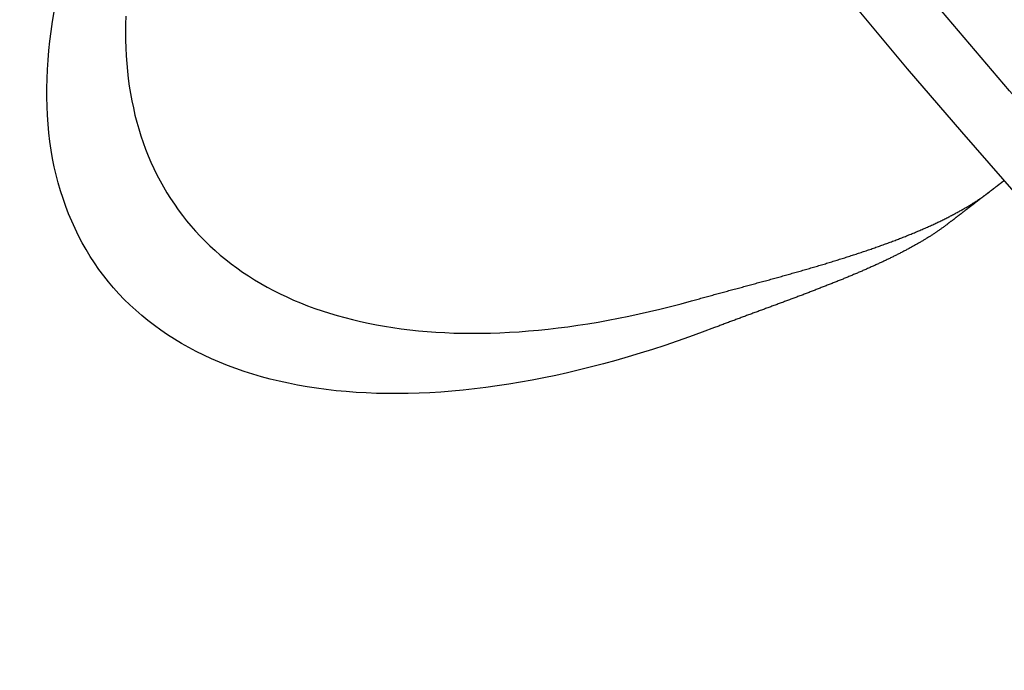
# Model space of a CAD drawing. Extents: x 5 to 1113, y -465 to 120.
# Drawn here: x 42 to 57, y -411 to -401 of the extents above; entities that cross this region are included whole.
import ezdxf

# ---------------------------------------------------------------- set-up
doc = ezdxf.new("R2010")
doc.units = 0
doc.header["$LTSCALE"] = 20
doc.linetypes.add('AUSGEZOGEN', pattern=[0])
doc.linetypes.add('VERDECKT', pattern=[0.375, 0.25, -0.125])
doc.layers.get('0').update_dxf_attribs({"linetype": 'AUSGEZOGEN'})
doc.layers.add('STEMPEL', color=3, linetype='AUSGEZOGEN')

# ---------------------------------------------------------------- blocks, each defined once
blk = doc.blocks.new('A$CF4EE151E')
at = {"color": 3, "linetype": 'AUSGEZOGEN'}
for points in [[(52.9027, -75.0936, 0), (52.7049, -75.1679, 0), (52.5076, -75.2395, 0), (52.3108, -75.3086, 0), (52.1146, -75.375, 0), (51.9189, -75.4387, 0), (51.724, -75.4998, 0), (51.5297, -75.5582, 0), (51.3362, -75.6139, 0), (51.1435, -75.6668, 0), (50.9517, -75.7171, 0), (50.7608, -75.7646, 0), (50.5709, -75.8093, 0), (50.382, -75.8512, 0), (50.1942, -75.8904, 0), (50.0075, -75.9267, 0), (49.8221, -75.9603, 0), (49.6378, -75.991, 0), (49.4549, -76.0189, 0), (49.2733, -76.044, 0), (49.093, -76.0662, 0), (48.9142, -76.0856, 0), (48.7369, -76.1022, 0), (48.5612, -76.1159, 0), (48.387, -76.1267, 0), (48.2145, -76.1347, 0), (48.0436, -76.1398, 0), (47.8745, -76.142, 0), (47.7071, -76.1414, 0), (47.5416, -76.1379, 0), (47.3779, -76.1315, 0), (47.2162, -76.1223, 0), (47.0564, -76.1102, 0), (46.8986, -76.0953, 0), (46.7428, -76.0775, 0), (46.5891, -76.0568, 0), (46.4376, -76.0333, 0), (46.2882, -76.007, 0), (46.1411, -75.9779, 0), (45.9962, -75.9459, 0), (45.8536, -75.9111, 0), (45.7133, -75.8735, 0), (45.5754, -75.8331, 0), (45.4399, -75.79, 0), (45.3068, -75.744, 0), (45.1763, -75.6954, 0), (45.0482, -75.6439, 0), (44.9227, -75.5898, 0), (44.7998, -75.5329, 0), (44.6795, -75.4733, 0), (44.5619, -75.4111, 0), (44.447, -75.3462, 0), (44.3348, -75.2786, 0), (44.2253, -75.2084, 0), (44.1186, -75.1356, 0), (44.0147, -75.0602, 0), (43.9137, -74.9823, 0), (43.8156, -74.9018, 0), (43.7203, -74.8187, 0), (43.6279, -74.7332, 0), (43.5385, -74.6452, 0), (43.4521, -74.5547, 0), (43.3687, -74.4618, 0), (43.2883, -74.3666, 0), (43.2109, -74.2689, 0), (43.1366, -74.1689, 0), (43.0654, -74.0665, 0), (42.9972, -73.9619, 0), (42.9322, -73.855, 0), (42.8703, -73.7459, 0), (42.8116, -73.6346, 0), (42.7561, -73.521, 0), (42.7037, -73.4054, 0), (42.6546, -73.2876, 0), (42.6087, -73.1678, 0), (42.5659, -73.0459, 0), (42.5265, -72.922, 0), (42.4903, -72.7961, 0), (42.4573, -72.6683, 0), (42.4276, -72.5386, 0), (42.4012, -72.407, 0), (42.3781, -72.2735, 0), (42.3582, -72.1383, 0), (42.3417, -72.0013, 0), (42.3285, -71.8626, 0), (42.3185, -71.7222, 0), (42.3119, -71.5801, 0), (42.3086, -71.4365, 0), (42.3086, -71.2912, 0), (42.3119, -71.1445, 0), (42.3185, -70.9963, 0), (42.3285, -70.8466, 0), (42.3417, -70.6955, 0), (42.3582, -70.543, 0), (42.3781, -70.3892, 0), (42.4012, -70.2342, 0), (42.4276, -70.0779, 0)], [(43.562, -70.1472, 0), (43.5581, -70.2755, 0), (43.5568, -70.4026, 0), (43.558, -70.5286, 0), (43.5617, -70.6533, 0), (43.5679, -70.7769, 0), (43.5766, -70.8992, 0), (43.5879, -71.0202, 0), (43.6016, -71.1399, 0), (43.6179, -71.2582, 0), (43.6366, -71.3753, 0), (43.6579, -71.4909, 0), (43.6816, -71.6052, 0), (43.7078, -71.718, 0), (43.7365, -71.8293, 0), (43.7677, -71.9392, 0), (43.8013, -72.0476, 0), (43.8374, -72.1545, 0), (43.876, -72.2599, 0), (43.917, -72.3636, 0), (43.9605, -72.4658, 0), (44.0063, -72.5664, 0), (44.0546, -72.6654, 0), (44.1053, -72.7627, 0), (44.1584, -72.8583, 0), (44.2139, -72.9523, 0), (44.2718, -73.0445, 0), (44.332, -73.135, 0), (44.3946, -73.2238, 0), (44.4595, -73.3108, 0), (44.5267, -73.396, 0), (44.5963, -73.4794, 0), (44.6681, -73.561, 0), (44.7423, -73.6408, 0), (44.8186, -73.7187, 0), (44.8973, -73.7948, 0), (44.9782, -73.8689, 0), (45.0612, -73.9412, 0), (45.1465, -74.0115, 0), (45.234, -74.08, 0), (45.3236, -74.1464, 0), (45.4154, -74.2109, 0), (45.5093, -74.2735, 0), (45.6053, -74.334, 0), (45.7034, -74.3926, 0), (45.8035, -74.4491, 0), (45.9057, -74.5037, 0), (46.0099, -74.5562, 0), (46.1161, -74.6066, 0), (46.2243, -74.655, 0), (46.3344, -74.7013, 0), (46.4465, -74.7456, 0), (46.5605, -74.7878, 0), (46.6763, -74.8278, 0), (46.7941, -74.8658, 0), (46.9136, -74.9017, 0), (47.035, -74.9354, 0), (47.1581, -74.9671, 0), (47.283, -74.9966, 0), (47.4097, -75.0239, 0), (47.538, -75.0491, 0), (47.6681, -75.0722, 0), (47.7997, -75.0931, 0), (47.933, -75.1119, 0), (48.0679, -75.1285, 0), (48.2044, -75.1429, 0), (48.3424, -75.1552, 0), (48.4819, -75.1653, 0), (48.6229, -75.1733, 0), (48.7654, -75.179, 0), (48.9093, -75.1826, 0), (49.0545, -75.184, 0), (49.2012, -75.1832, 0), (49.3491, -75.1803, 0), (49.4984, -75.1752, 0), (49.6489, -75.1679, 0), (49.8007, -75.1584, 0), (49.9536, -75.1468, 0), (50.1078, -75.133, 0), (50.2631, -75.117, 0), (50.4194, -75.0989, 0), (50.5769, -75.0786, 0), (50.7354, -75.0561, 0), (50.8949, -75.0316, 0), (51.0554, -75.0048, 0), (51.2169, -74.976, 0), (51.3792, -74.9449, 0), (51.5424, -74.9118, 0), (51.7065, -74.8766, 0), (51.8714, -74.8392, 0), (52.037, -74.7998, 0), (52.2034, -74.7582, 0), (52.3705, -74.7145, 0), (52.5382, -74.6688, 0)]]:
    blk.add_polyline3d(points, dxfattribs=at)
at = {"color": 3}
for points in [[(57.4999, -72.7581, 0), (57.4999, -72.7581, 0), (57.4999, -72.7581, 0), (57.4998, -72.7581, 0), (57.4998, -72.7582, 0), (57.4997, -72.7582, 0), (57.4996, -72.7583, 0), (57.4995, -72.7584, 0), (57.4994, -72.7585, 0), (57.4992, -72.7586, 0), (57.499, -72.7587, 0), (57.4989, -72.7589, 0), (57.4987, -72.759, 0), (57.4984, -72.7592, 0), (57.4982, -72.7594, 0), (57.4979, -72.7596, 0), (57.4977, -72.7598, 0), (57.4974, -72.76, 0), (57.4971, -72.7603, 0), (57.4967, -72.7605, 0), (57.4964, -72.7608, 0), (57.496, -72.7611, 0), (57.4957, -72.7614, 0), (57.4953, -72.7617, 0), (57.4948, -72.762, 0), (57.4944, -72.7623, 0), (57.4939, -72.7627, 0), (57.4935, -72.763, 0), (57.493, -72.7634, 0), (57.4925, -72.7638, 0), (57.4919, -72.7642, 0), (57.4914, -72.7646, 0), (57.4908, -72.7651, 0), (57.4902, -72.7655, 0), (57.4896, -72.766, 0), (57.489, -72.7664, 0), (57.4884, -72.7669, 0), (57.4877, -72.7674, 0), (57.4871, -72.768, 0), (57.4864, -72.7685, 0), (57.4856, -72.769, 0), (57.4849, -72.7696, 0), (57.4842, -72.7702, 0), (57.4834, -72.7708, 0), (57.4826, -72.7714, 0), (57.4818, -72.772, 0), (57.481, -72.7726, 0), (57.4801, -72.7733, 0), (57.4793, -72.7739, 0), (57.4784, -72.7746, 0), (57.4775, -72.7753, 0), (57.4766, -72.776, 0), (57.4756, -72.7767, 0), (57.4747, -72.7774, 0), (57.4737, -72.7782, 0), (57.4727, -72.779, 0), (57.4717, -72.7797, 0), (57.4707, -72.7805, 0), (57.4696, -72.7813, 0), (57.4685, -72.7822, 0), (57.4674, -72.783, 0), (57.4663, -72.7839, 0), (57.4652, -72.7847, 0), (57.4641, -72.7856, 0), (57.4629, -72.7865, 0), (57.4617, -72.7874, 0), (57.4605, -72.7883, 0), (57.4593, -72.7893, 0), (57.458, -72.7902, 0), (57.4568, -72.7912, 0), (57.4555, -72.7922, 0), (57.4542, -72.7932, 0), (57.4528, -72.7942, 0), (57.4515, -72.7952, 0), (57.4501, -72.7963, 0), (57.4488, -72.7973, 0), (57.4474, -72.7984, 0), (57.4459, -72.7995, 0), (57.4445, -72.8006, 0), (57.443, -72.8017, 0), (57.4415, -72.8029, 0), (57.44, -72.804, 0), (57.4385, -72.8052, 0), (57.437, -72.8064, 0), (57.4354, -72.8076, 0), (57.4338, -72.8088, 0), (57.4322, -72.81, 0), (57.4306, -72.8113, 0), (57.429, -72.8125, 0), (57.4273, -72.8138, 0), (57.4256, -72.8151, 0), (57.4239, -72.8164, 0), (57.4222, -72.8177, 0), (57.4205, -72.819, 0), (57.4187, -72.8204, 0), (57.4169, -72.8218, 0), (57.4151, -72.8231, 0), (57.4133, -72.8245, 0), (57.4115, -72.8259, 0), (57.4096, -72.8274, 0), (57.4077, -72.8288, 0), (57.4058, -72.8303, 0), (57.4039, -72.8317, 0), (57.402, -72.8332, 0), (57.4, -72.8347, 0), (57.3981, -72.8362, 0), (57.3961, -72.8378, 0), (57.3941, -72.8393, 0), (57.392, -72.8409, 0), (57.39, -72.8424, 0), (57.3879, -72.844, 0), (57.3858, -72.8456, 0), (57.3837, -72.8472, 0), (57.3816, -72.8489, 0), (57.3795, -72.8505, 0), (57.3773, -72.8522, 0), (57.3751, -72.8538, 0), (57.373, -72.8555, 0), (57.3708, -72.8572, 0), (57.3685, -72.8589, 0), (57.3663, -72.8606, 0), (57.364, -72.8624, 0), (57.3618, -72.8641, 0), (57.3595, -72.8659, 0), (57.3572, -72.8676, 0), (57.3548, -72.8694, 0), (57.3525, -72.8712, 0), (57.3501, -72.873, 0), (57.3478, -72.8748, 0), (57.3454, -72.8767, 0), (57.343, -72.8785, 0), (57.3405, -72.8804, 0), (57.3381, -72.8822, 0), (57.3357, -72.8841, 0), (57.3332, -72.886, 0), (57.3307, -72.8879, 0), (57.3282, -72.8898, 0), (57.3257, -72.8918, 0), (57.3232, -72.8937, 0), (57.3206, -72.8957, 0), (57.3181, -72.8976, 0), (57.3155, -72.8996, 0), (57.3129, -72.9016, 0), (57.3103, -72.9036, 0), (57.3077, -72.9056, 0), (57.3051, -72.9076, 0), (57.3024, -72.9096, 0), (57.2998, -72.9117, 0), (57.2971, -72.9137, 0), (57.2944, -72.9158, 0), (57.2917, -72.9178, 0), (57.289, -72.9199, 0), (57.2863, -72.922, 0), (57.2835, -72.9241, 0), (57.2808, -72.9262, 0), (57.278, -72.9283, 0), (57.2752, -72.9305, 0), (57.2725, -72.9326, 0), (57.2696, -72.9348, 0), (57.2668, -72.9369, 0), (57.264, -72.9391, 0), (57.2612, -72.9413, 0), (57.2583, -72.9435, 0), (57.2554, -72.9457, 0), (57.2526, -72.9479, 0), (57.2497, -72.9501, 0), (57.2468, -72.9523, 0), (57.2439, -72.9546, 0), (57.2409, -72.9568, 0), (57.238, -72.9591, 0), (57.2351, -72.9613, 0), (57.2321, -72.9636, 0), (57.2291, -72.9659, 0), (57.2261, -72.9682, 0), (57.2232, -72.9705, 0), (57.2201, -72.9728, 0), (57.2171, -72.9751, 0), (57.2141, -72.9774, 0), (57.2111, -72.9797, 0), (57.208, -72.9821, 0), (57.205, -72.9844, 0), (57.2019, -72.9868, 0), (57.1988, -72.9891, 0), (57.1957, -72.9915, 0), (57.1926, -72.9939, 0), (57.1895, -72.9963, 0), (57.1864, -72.9987, 0), (57.1832, -73.0011, 0), (57.18, -73.0036, 0), (57.1768, -73.0061, 0), (57.1735, -73.0085, 0), (57.1703, -73.011, 0), (57.167, -73.0136, 0), (57.1637, -73.0161, 0), (57.1603, -73.0187, 0), (57.157, -73.0212, 0), (57.1536, -73.0238, 0), (57.1502, -73.0264, 0), (57.1468, -73.029, 0), (57.1434, -73.0317, 0), (57.1399, -73.0343, 0), (57.1364, -73.037, 0), (57.1329, -73.0397, 0), (57.1294, -73.0424, 0), (57.1259, -73.0451, 0), (57.1223, -73.0478, 0), (57.1187, -73.0506, 0), (57.1151, -73.0534, 0), (57.1115, -73.0561, 0), (57.1078, -73.0589, 0), (57.1042, -73.0618, 0), (57.1005, -73.0646, 0), (57.0968, -73.0674, 0), (57.093, -73.0703, 0), (57.0893, -73.0732, 0), (57.0855, -73.0761, 0), (57.0817, -73.079, 0), (57.0779, -73.0819, 0), (57.0741, -73.0848, 0), (57.0702, -73.0878, 0), (57.0663, -73.0908, 0), (57.0625, -73.0938, 0), (57.0585, -73.0968, 0), (57.0546, -73.0998, 0), (57.0507, -73.1028, 0), (57.0467, -73.1059, 0), (57.0427, -73.1089, 0), (57.0387, -73.112, 0), (57.0346, -73.1151, 0), (57.0306, -73.1182, 0), (57.0265, -73.1213, 0), (57.0224, -73.1245, 0), (57.0183, -73.1276, 0), (57.0142, -73.1308, 0), (57.01, -73.134, 0), (57.0059, -73.1372, 0), (57.0017, -73.1404, 0), (56.9975, -73.1436, 0), (56.9932, -73.1469, 0), (56.989, -73.1501, 0), (56.9847, -73.1534, 0), (56.9804, -73.1567, 0), (56.9761, -73.16, 0), (56.9718, -73.1633, 0), (56.9675, -73.1666, 0), (56.9631, -73.17, 0), (56.9587, -73.1733, 0), (56.9543, -73.1767, 0), (56.9499, -73.1801, 0), (56.9455, -73.1835, 0), (56.941, -73.1869, 0), (56.9366, -73.1904, 0), (56.9321, -73.1938, 0), (56.9276, -73.1973, 0), (56.923, -73.2007, 0), (56.9185, -73.2042, 0), (56.9139, -73.2077, 0), (56.9094, -73.2112, 0), (56.9048, -73.2148, 0), (56.9001, -73.2183, 0), (56.8955, -73.2219, 0), (56.8909, -73.2254, 0), (56.8862, -73.229, 0), (56.8815, -73.2326, 0), (56.8768, -73.2362, 0), (56.8721, -73.2398, 0), (56.8673, -73.2435, 0), (56.8626, -73.2471, 0), (56.8578, -73.2508, 0), (56.853, -73.2545, 0), (56.8482, -73.2582, 0), (56.8434, -73.2619, 0), (56.8385, -73.2656, 0), (56.8337, -73.2693, 0), (56.8288, -73.2731, 0), (56.8239, -73.2768, 0), (56.819, -73.2806, 0), (56.814, -73.2844, 0), (56.8091, -73.2882, 0), (56.8041, -73.292, 0), (56.7992, -73.2958, 0), (56.7942, -73.2996, 0), (56.7892, -73.3035, 0), (56.7842, -73.3073, 0), (56.7791, -73.3112, 0), (56.7741, -73.315, 0), (56.769, -73.3189, 0), (56.7639, -73.3228, 0), (56.7588, -73.3267, 0), (56.7537, -73.3307, 0), (56.7486, -73.3346, 0), (56.7435, -73.3385, 0), (56.7383, -73.3425, 0), (56.7331, -73.3464, 0), (56.728, -73.3504, 0), (56.7228, -73.3544, 0), (56.7176, -73.3584, 0), (56.7124, -73.3624, 0), (56.7071, -73.3664, 0), (56.7019, -73.3704, 0), (56.6966, -73.3745, 0), (56.6914, -73.3785, 0), (56.6861, -73.3826, 0), (56.6808, -73.3866, 0), (56.6755, -73.3907, 0), (56.6702, -73.3948, 0), (56.6648, -73.3989, 0), (56.6595, -73.403, 0), (56.6541, -73.4071, 0), (56.6488, -73.4112, 0), (56.6434, -73.4153, 0), (56.638, -73.4194, 0), (56.6326, -73.4236, 0), (56.6272, -73.4277, 0), (56.6218, -73.4319, 0), (56.6164, -73.436, 0), (56.6109, -73.4402, 0), (56.6055, -73.4444, 0), (56.6, -73.4486, 0), (56.5946, -73.4528, 0)], [(52.5382, -74.6688, 0), (52.5592, -74.663, 0), (52.5802, -74.6572, 0), (52.6012, -74.6513, 0), (52.6222, -74.6455, 0), (52.6433, -74.6397, 0), (52.6644, -74.6339, 0), (52.6854, -74.6281, 0), (52.7065, -74.6223, 0), (52.7277, -74.6165, 0), (52.7488, -74.6107, 0), (52.7699, -74.6049, 0), (52.7911, -74.5991, 0), (52.8123, -74.5933, 0), (52.8335, -74.5875, 0), (52.8547, -74.5817, 0), (52.8759, -74.5759, 0), (52.8971, -74.5702, 0), (52.9183, -74.5644, 0), (52.9396, -74.5586, 0), (52.9608, -74.5528, 0), (52.9821, -74.547, 0), (53.0034, -74.5413, 0), (53.0246, -74.5355, 0), (53.0459, -74.5297, 0), (53.0672, -74.5239, 0), (53.0886, -74.5182, 0), (53.1099, -74.5124, 0), (53.1312, -74.5066, 0), (53.1525, -74.5008, 0), (53.1739, -74.4951, 0), (53.1952, -74.4893, 0), (53.2166, -74.4835, 0), (53.2379, -74.4777, 0), (53.2593, -74.472, 0), (53.2807, -74.4662, 0), (53.3021, -74.4604, 0), (53.3234, -74.4546, 0), (53.3448, -74.4488, 0), (53.3662, -74.443, 0), (53.3876, -74.4372, 0), (53.409, -74.4314, 0), (53.4304, -74.4256, 0), (53.4518, -74.4198, 0), (53.4732, -74.414, 0), (53.4946, -74.4082, 0), (53.516, -74.4024, 0), (53.5374, -74.3966, 0), (53.5588, -74.3908, 0), (53.5801, -74.385, 0), (53.6015, -74.3791, 0), (53.6229, -74.3733, 0), (53.6443, -74.3675, 0), (53.6657, -74.3616, 0), (53.6871, -74.3558, 0), (53.7085, -74.3499, 0), (53.7299, -74.3441, 0), (53.7512, -74.3382, 0), (53.7726, -74.3324, 0), (53.794, -74.3265, 0), (53.8153, -74.3206, 0), (53.8367, -74.3147, 0), (53.8581, -74.3088, 0), (53.8794, -74.3029, 0), (53.9007, -74.297, 0), (53.9221, -74.2911, 0), (53.9434, -74.2852, 0), (53.9647, -74.2792, 0), (53.986, -74.2733, 0), (54.0073, -74.2674, 0), (54.0286, -74.2614, 0), (54.0499, -74.2555, 0), (54.0712, -74.2495, 0), (54.0924, -74.2435, 0), (54.1137, -74.2375, 0), (54.1349, -74.2315, 0), (54.1561, -74.2255, 0), (54.1773, -74.2195, 0), (54.1985, -74.2135, 0), (54.2197, -74.2075, 0), (54.2409, -74.2014, 0), (54.2621, -74.1954, 0), (54.2832, -74.1893, 0), (54.3044, -74.1832, 0), (54.3255, -74.1771, 0), (54.3466, -74.1711, 0), (54.3677, -74.1649, 0), (54.3888, -74.1588, 0), (54.4098, -74.1527, 0), (54.4309, -74.1466, 0), (54.4519, -74.1404, 0), (54.4728, -74.1343, 0), (54.4938, -74.1281, 0), (54.5147, -74.1219, 0), (54.5357, -74.1157, 0), (54.5565, -74.1095, 0), (54.5774, -74.1033, 0), (54.5982, -74.0971, 0), (54.619, -74.0909, 0), (54.6398, -74.0847, 0), (54.6606, -74.0784, 0), (54.6813, -74.0721, 0), (54.702, -74.0659, 0), (54.7226, -74.0596, 0), (54.7433, -74.0533, 0), (54.7639, -74.047, 0), (54.7844, -74.0407, 0), (54.805, -74.0344, 0), (54.8255, -74.028, 0), (54.846, -74.0217, 0), (54.8664, -74.0153, 0), (54.8868, -74.0089, 0), (54.9072, -74.0025, 0), (54.9276, -73.9961, 0), (54.9479, -73.9897, 0), (54.9682, -73.9833, 0), (54.9884, -73.9769, 0), (55.0086, -73.9704, 0), (55.0288, -73.964, 0), (55.0489, -73.9575, 0), (55.0691, -73.951, 0), (55.0891, -73.9445, 0), (55.1092, -73.938, 0), (55.1292, -73.9315, 0), (55.1491, -73.9249, 0), (55.169, -73.9184, 0), (55.1889, -73.9118, 0), (55.2088, -73.9053, 0), (55.2286, -73.8987, 0), (55.2484, -73.8921, 0), (55.2681, -73.8854, 0), (55.2878, -73.8788, 0), (55.3074, -73.8722, 0), (55.327, -73.8655, 0), (55.3466, -73.8588, 0), (55.3661, -73.8521, 0), (55.3856, -73.8454, 0), (55.405, -73.8387, 0), (55.4244, -73.832, 0), (55.4438, -73.8252, 0), (55.4631, -73.8185, 0), (55.4824, -73.8117, 0), (55.5016, -73.8049, 0), (55.5208, -73.7981, 0), (55.5399, -73.7913, 0), (55.559, -73.7845, 0), (55.578, -73.7776, 0), (55.597, -73.7707, 0), (55.616, -73.7639, 0), (55.6349, -73.757, 0), (55.6537, -73.75, 0), (55.6725, -73.7431, 0), (55.6913, -73.7362, 0), (55.71, -73.7292, 0), (55.7286, -73.7222, 0), (55.7472, -73.7152, 0), (55.7658, -73.7082, 0), (55.7843, -73.7012, 0), (55.8028, -73.6941, 0), (55.8212, -73.6871, 0), (55.8395, -73.68, 0), (55.8578, -73.6729, 0), (55.8761, -73.6658, 0), (55.8943, -73.6587, 0), (55.9124, -73.6515, 0), (55.9305, -73.6444, 0), (55.9486, -73.6372, 0), (55.9665, -73.63, 0), (55.9845, -73.6228, 0), (56.0023, -73.6155, 0), (56.0202, -73.6083, 0), (56.0379, -73.601, 0), (56.0556, -73.5937, 0), (56.0733, -73.5864, 0), (56.0909, -73.5791, 0), (56.1084, -73.5718, 0), (56.1259, -73.5644, 0), (56.1433, -73.557, 0), (56.1606, -73.5496, 0), (56.1779, -73.5422, 0), (56.1952, -73.5348, 0), (56.2124, -73.5273, 0), (56.2295, -73.5199, 0), (56.2465, -73.5124, 0), (56.2635, -73.5049, 0), (56.2804, -73.4974, 0), (56.2972, -73.4899, 0), (56.3139, -73.4823, 0), (56.3306, -73.4748, 0), (56.3472, -73.4672, 0), (56.3638, -73.4596, 0), (56.3802, -73.452, 0), (56.3966, -73.4444, 0), (56.4129, -73.4368, 0), (56.4292, -73.4291, 0), (56.4454, -73.4215, 0), (56.4615, -73.4138, 0), (56.4775, -73.4061, 0), (56.4934, -73.3984, 0), (56.5093, -73.3907, 0), (56.5251, -73.383, 0), (56.5408, -73.3752, 0), (56.5565, -73.3675, 0), (56.572, -73.3597, 0), (56.5875, -73.3519, 0), (56.6029, -73.3441, 0), (56.6183, -73.3363, 0), (56.6335, -73.3285, 0), (56.6487, -73.3206, 0), (56.6638, -73.3128, 0), (56.6789, -73.3049, 0), (56.6938, -73.297, 0), (56.7087, -73.2891, 0), (56.7235, -73.2812, 0), (56.7382, -73.2732, 0), (56.7528, -73.2653, 0), (56.7674, -73.2573, 0), (56.7818, -73.2493, 0), (56.7962, -73.2413, 0), (56.8106, -73.2333, 0), (56.8248, -73.2253, 0), (56.8389, -73.2173, 0), (56.853, -73.2092, 0), (56.867, -73.2011, 0), (56.8809, -73.1931, 0), (56.8947, -73.185, 0), (56.9084, -73.1768, 0), (56.9221, -73.1687, 0), (56.9357, -73.1606, 0), (56.9492, -73.1524, 0), (56.9626, -73.1442, 0), (56.9759, -73.136, 0), (56.9891, -73.1278, 0), (57.0023, -73.1196, 0), (57.0153, -73.1114, 0), (57.0283, -73.1031, 0), (57.0412, -73.0949, 0), (57.054, -73.0866, 0), (57.0667, -73.0783, 0), (57.0793, -73.07, 0), (57.0919, -73.0617, 0), (57.1044, -73.0533, 0), (57.1167, -73.045, 0), (57.129, -73.0366, 0), (57.1412, -73.0282, 0), (57.1533, -73.0198, 0), (57.1653, -73.0114, 0), (57.1772, -73.003, 0), (57.1891, -72.9945, 0), (57.2008, -72.986, 0), (57.2125, -72.9776, 0), (57.2241, -72.9691, 0), (57.2355, -72.9606, 0), (57.2469, -72.952, 0), (57.2582, -72.9435, 0), (57.2694, -72.9349, 0)], [(56.5946, -73.4528, 0), (56.5855, -73.4597, 0), (56.5763, -73.4667, 0), (56.5671, -73.4736, 0), (56.5578, -73.4806, 0), (56.5484, -73.4875, 0), (56.539, -73.4945, 0), (56.5295, -73.5014, 0), (56.5199, -73.5083, 0), (56.5103, -73.5152, 0), (56.5007, -73.5222, 0), (56.4909, -73.5291, 0), (56.4811, -73.536, 0), (56.4713, -73.5429, 0), (56.4614, -73.5498, 0), (56.4514, -73.5567, 0), (56.4413, -73.5636, 0), (56.4312, -73.5704, 0), (56.4211, -73.5773, 0), (56.4109, -73.5842, 0), (56.4006, -73.591, 0), (56.3903, -73.5979, 0), (56.3799, -73.6048, 0), (56.3694, -73.6116, 0), (56.3589, -73.6185, 0), (56.3483, -73.6253, 0), (56.3377, -73.6321, 0), (56.327, -73.639, 0), (56.3162, -73.6458, 0), (56.3054, -73.6526, 0), (56.2946, -73.6594, 0), (56.2836, -73.6662, 0), (56.2726, -73.673, 0), (56.2616, -73.6798, 0), (56.2505, -73.6866, 0), (56.2394, -73.6934, 0), (56.2282, -73.7002, 0), (56.2169, -73.707, 0), (56.2056, -73.7138, 0), (56.1942, -73.7205, 0), (56.1828, -73.7273, 0), (56.1713, -73.7341, 0), (56.1597, -73.7408, 0), (56.1481, -73.7476, 0), (56.1365, -73.7543, 0), (56.1248, -73.7611, 0), (56.113, -73.7678, 0), (56.1012, -73.7745, 0), (56.0893, -73.7813, 0), (56.0774, -73.788, 0), (56.0654, -73.7947, 0), (56.0533, -73.8014, 0), (56.0413, -73.8081, 0), (56.0291, -73.8148, 0), (56.0169, -73.8215, 0), (56.0047, -73.8282, 0), (55.9924, -73.8349, 0), (55.98, -73.8416, 0), (55.9676, -73.8483, 0), (55.9552, -73.855, 0), (55.9426, -73.8616, 0), (55.9301, -73.8683, 0), (55.9175, -73.875, 0), (55.9048, -73.8816, 0), (55.8921, -73.8883, 0), (55.8793, -73.8949, 0), (55.8665, -73.9016, 0), (55.8536, -73.9082, 0), (55.8407, -73.9148, 0), (55.8278, -73.9215, 0), (55.8147, -73.9281, 0), (55.8017, -73.9347, 0), (55.7886, -73.9413, 0), (55.7754, -73.9479, 0), (55.7622, -73.9545, 0), (55.7489, -73.9612, 0), (55.7356, -73.9677, 0), (55.7222, -73.9743, 0), (55.7088, -73.9809, 0), (55.6954, -73.9875, 0), (55.6819, -73.9941, 0), (55.6683, -74.0007, 0), (55.6547, -74.0072, 0), (55.6411, -74.0138, 0), (55.6274, -74.0204, 0), (55.6136, -74.0269, 0), (55.5998, -74.0335, 0), (55.586, -74.04, 0), (55.5721, -74.0466, 0), (55.5582, -74.0531, 0), (55.5442, -74.0596, 0), (55.5302, -74.0661, 0), (55.5162, -74.0727, 0), (55.5021, -74.0792, 0), (55.488, -74.0857, 0), (55.4739, -74.0921, 0), (55.4597, -74.0986, 0), (55.4454, -74.1051, 0), (55.4312, -74.1116, 0), (55.4169, -74.118, 0), (55.4025, -74.1245, 0), (55.3882, -74.1309, 0), (55.3737, -74.1374, 0), (55.3593, -74.1438, 0), (55.3448, -74.1503, 0), (55.3303, -74.1567, 0), (55.3157, -74.1631, 0), (55.3011, -74.1695, 0), (55.2865, -74.1759, 0), (55.2719, -74.1823, 0), (55.2572, -74.1887, 0), (55.2424, -74.1951, 0), (55.2277, -74.2015, 0), (55.2129, -74.2079, 0), (55.198, -74.2142, 0), (55.1832, -74.2206, 0), (55.1683, -74.227, 0), (55.1534, -74.2333, 0), (55.1384, -74.2397, 0), (55.1234, -74.246, 0), (55.1084, -74.2523, 0), (55.0933, -74.2587, 0), (55.0783, -74.265, 0), (55.0631, -74.2713, 0), (55.048, -74.2777, 0), (55.0328, -74.284, 0), (55.0176, -74.2903, 0), (55.0024, -74.2966, 0), (54.9871, -74.3029, 0), (54.9718, -74.3092, 0), (54.9565, -74.3155, 0), (54.9412, -74.3217, 0), (54.9258, -74.328, 0), (54.9104, -74.3343, 0), (54.8949, -74.3406, 0), (54.8795, -74.3469, 0), (54.864, -74.3531, 0), (54.8485, -74.3594, 0), (54.8329, -74.3656, 0), (54.8174, -74.3719, 0), (54.8018, -74.3781, 0), (54.7862, -74.3844, 0), (54.7705, -74.3906, 0), (54.7548, -74.3969, 0), (54.7391, -74.4031, 0), (54.7234, -74.4093, 0), (54.7077, -74.4156, 0), (54.6919, -74.4218, 0), (54.6761, -74.428, 0), (54.6603, -74.4342, 0), (54.6445, -74.4404, 0), (54.6286, -74.4467, 0), (54.6127, -74.4529, 0), (54.5968, -74.4591, 0), (54.5809, -74.4653, 0), (54.5649, -74.4715, 0), (54.549, -74.4777, 0), (54.533, -74.4839, 0), (54.5169, -74.4901, 0), (54.5009, -74.4963, 0), (54.4849, -74.5024, 0), (54.4688, -74.5086, 0), (54.4527, -74.5148, 0), (54.4366, -74.521, 0), (54.4204, -74.5272, 0), (54.4043, -74.5334, 0), (54.3881, -74.5395, 0), (54.3719, -74.5457, 0), (54.3557, -74.5519, 0), (54.3395, -74.5581, 0), (54.3232, -74.5642, 0), (54.307, -74.5704, 0), (54.2907, -74.5766, 0), (54.2744, -74.5827, 0), (54.2581, -74.5889, 0), (54.2417, -74.595, 0), (54.2254, -74.6012, 0), (54.209, -74.6074, 0), (54.1926, -74.6135, 0), (54.1762, -74.6197, 0), (54.1598, -74.6258, 0), (54.1434, -74.632, 0), (54.127, -74.6382, 0), (54.1105, -74.6443, 0), (54.094, -74.6505, 0), (54.0776, -74.6566, 0), (54.0611, -74.6628, 0), (54.0446, -74.6689, 0), (54.028, -74.6751, 0), (54.0115, -74.6812, 0), (53.995, -74.6874, 0), (53.9784, -74.6935, 0), (53.9618, -74.6997, 0), (53.9453, -74.7058, 0), (53.9287, -74.712, 0), (53.9121, -74.7181, 0), (53.8955, -74.7243, 0), (53.8788, -74.7304, 0), (53.8622, -74.7366, 0), (53.8456, -74.7427, 0), (53.8289, -74.7489, 0), (53.8122, -74.7551, 0), (53.7956, -74.7612, 0), (53.7789, -74.7674, 0), (53.7622, -74.7735, 0), (53.7455, -74.7797, 0), (53.7288, -74.7859, 0), (53.712, -74.792, 0), (53.6953, -74.7982, 0), (53.6785, -74.8044, 0), (53.6618, -74.8106, 0), (53.645, -74.8167, 0), (53.6282, -74.8229, 0), (53.6115, -74.8291, 0), (53.5947, -74.8353, 0), (53.5779, -74.8415, 0), (53.5611, -74.8477, 0), (53.5442, -74.8539, 0), (53.5274, -74.8601, 0), (53.5106, -74.8663, 0), (53.4938, -74.8725, 0), (53.4769, -74.8787, 0), (53.4601, -74.885, 0), (53.4432, -74.8912, 0), (53.4264, -74.8974, 0), (53.4095, -74.9037, 0), (53.3926, -74.9099, 0), (53.3757, -74.9162, 0), (53.3589, -74.9224, 0), (53.342, -74.9287, 0), (53.3251, -74.9349, 0), (53.3082, -74.9412, 0), (53.2913, -74.9475, 0), (53.2744, -74.9538, 0), (53.2575, -74.96, 0), (53.2406, -74.9663, 0), (53.2237, -74.9726, 0), (53.2068, -74.9789, 0), (53.1899, -74.9853, 0), (53.173, -74.9916, 0), (53.1561, -74.9979, 0), (53.1392, -75.0042, 0), (53.1223, -75.0106, 0), (53.1054, -75.0169, 0), (53.0885, -75.0233, 0), (53.0716, -75.0296, 0), (53.0547, -75.036, 0), (53.0378, -75.0424, 0), (53.0209, -75.0487, 0), (53.004, -75.0551, 0), (52.9871, -75.0615, 0), (52.9702, -75.0679, 0), (52.9533, -75.0743, 0), (52.9364, -75.0808, 0), (52.9195, -75.0872, 0), (52.9027, -75.0936, 0)]]:
    blk.add_polyline3d(points, dxfattribs=at)
at = {"color": 3, "linetype": 'AUSGEZOGEN'}
for radius in [130, 110]:
    blk.add_circle((140, 0), radius, dxfattribs=at)
at = {"color": 1, "linetype": 'VERDECKT'}
blk.add_circle((140, 0), 109, dxfattribs=at)
at = {"color": 3, "linetype": 'AUSGEZOGEN'}
blk.add_arc((140, 0), 135, 90, 270, dxfattribs=at)

msp = doc.modelspace()

# ---------------------------------------------------------------- block references
at = {"layer": 'STEMPEL'}
msp.add_blockref('A$CF4EE151E', (0, -330.481), dxfattribs=at)

doc.saveas('drawing.dxf')
